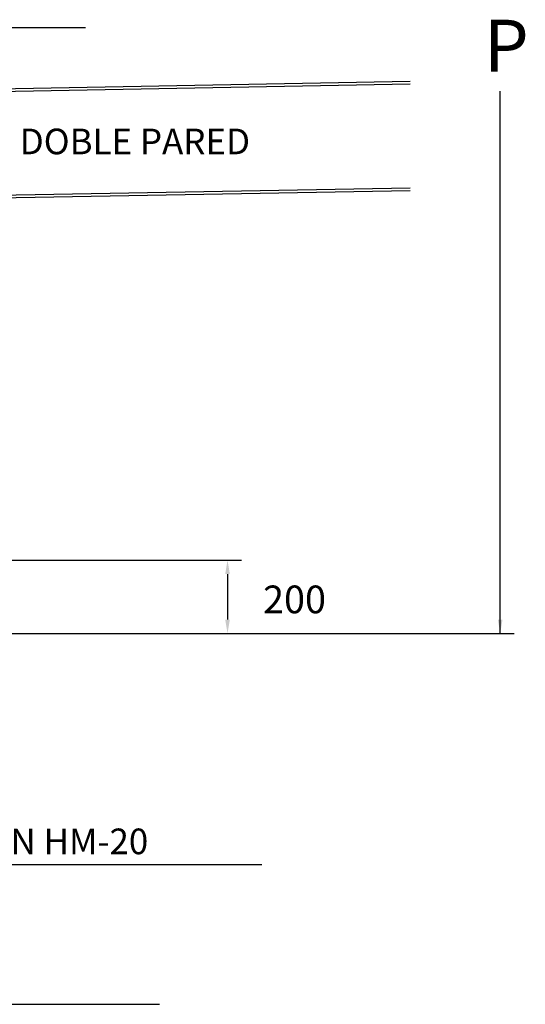
# Model space of a CAD drawing. Units: millimetres. Extents: x 6230 to 22548, y 12355 to 18176.
# Drawn here: x 11656 to 13116, y 12752 to 15594 of the extents above; entities that cross this region are included whole.
import ezdxf

# ---------------------------------------------------------------- set-up
doc = ezdxf.new("R2010")
doc.units = ezdxf.units.MM
doc.linetypes.add('0', pattern=[0])
for name, color, linetype in [('DETALLES', 2, 'Continuous'), ('FINO', 8, 'Continuous'), ('TEXTOS', 9, 'Continuous')]:
    doc.layers.add(name, color=color, linetype=linetype)
doc.styles.add('ROMANS', font='ROMANS.shx')
doc.styles.add('SIMPLEX', font='SIMPLEX.shx')

msp = doc.modelspace()

# ---------------------------------------------------------------- linework, layer by layer
for p, q in [((8577.8, 15571.7), (11845.5, 15571.7)), ((10663.6, 15377.6), (12783.2, 15416.1)), ((10663.6, 15062.6), (12783.2, 15101.1))]:
    msp.add_line(p, q)
at = {"color": 1, "linetype": 'ByBlock'}
for p, q in [((13043.7, 13822.3), (13043.7, 15387.5)), ((12066.8, 14033.8), (12296.1, 14033.8))]:
    msp.add_line(p, q, dxfattribs=at)
at = {"color": 1, "lineweight": -2}
for p, q in [((11320, 14033.8), (12296.1, 14033.8)), ((12256.1, 13993.8), (12256.1, 13862.3)), ((11292.7, 13822.3), (13083.7, 13822.3))]:
    msp.add_line(p, q, dxfattribs=at)
at = {"linetype": '0'}
msp.add_line((12354.9, 13154.5), (10563.1, 13154.5), dxfattribs=at)
at = {"color": 1}
for points in [[(12249.5, 13993.8), (12262.8, 13993.8), (12256.1, 14033.8)], [(12249.5, 13862.3), (12262.8, 13862.3), (12256.1, 13822.3)]]:
    msp.add_solid(points, dxfattribs=at)
at = {"color": 1, "linetype": 'ByBlock'}
msp.add_solid([(13037, 13862.3), (13050.4, 13862.3), (13043.7, 13822.3)], dxfattribs=at)
at = {"layer": 'Defpoints', "color": 0, "linetype": 'ByBlock'}
for p in [(12046.8, 14033.8), (13043.7, 13822.3)]:
    msp.add_point(p, dxfattribs=at)
at = {"layer": 'DETALLES'}
for p, q in [((10663.6, 15370.1), (12783.2, 15408.6)), ((10663.6, 15070.1), (12783.2, 15108.6))]:
    msp.add_line(p, q, dxfattribs=at)
at = {"layer": 'FINO'}
msp.add_line((12256.1, 14033.8), (12296.1, 14033.8), dxfattribs=at)
at = {"layer": 'TEXTOS', "color": 4}
msp.add_line((8524.4, 12751.9), (12060, 12751.9), dxfattribs=at)

# ---------------------------------------------------------------- texts
at = {"linetype": '0', "style": 'SIMPLEX'}
msp.add_text('SOLERA DE HORMIGON HM-20', height=73.944, dxfattribs=at).set_placement((10612.5, 13185.2))
at = {"color": 2, "linetype": 'ByBlock', "insert": (13061.5, 15518.8), "char_height": 150, "attachment_point": 5, "style": 'ROMANS'}
msp.add_mtext('\\A1;P', dxfattribs=at)
at = {"linetype": '0', "insert": (10839.5, 15232.8), "char_height": 73.944, "attachment_point": 4, "style": 'SIMPLEX'}
msp.add_mtext('COLECTOR PEAD DOBLE PARED ', dxfattribs=at)
at = {"color": 2, "insert": (12449.6, 13920.6), "char_height": 80, "attachment_point": 5, "style": 'ROMANS'}
msp.add_mtext('\\A1;200', dxfattribs=at)

doc.saveas('drawing.dxf')
